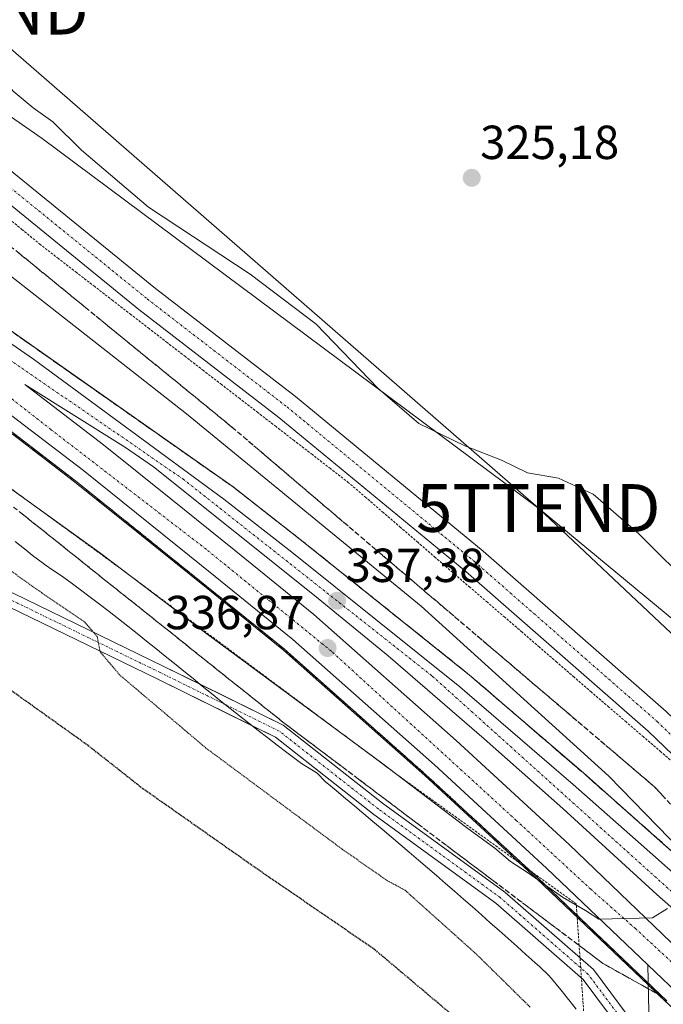
# Model space of a CAD drawing. Units: metres. Extents: x 605006 to 608485, y 4664445 to 4666810.
# Drawn here: x 608205 to 608340, y 4665085 to 4665291 of the extents above; entities that cross this region are included whole.
import ezdxf
from ezdxf.enums import TextEntityAlignment as Align

# ---------------------------------------------------------------- set-up
doc = ezdxf.new("R2010")
doc.units = ezdxf.units.M
doc.header["$MEASUREMENT"] = 0
for name, pattern in [('TRAZO_Y_PUNTO', [1, 0.5, -0.25, 0, -0.25]), ('TRAZOS', [0.75, 0.5, -0.25]), ('TRAZOS2', [0.375, 0.25, -0.125]), ('TRAZOSX2', [1.5, 1, -0.5])]:
    doc.linetypes.add(name, pattern=pattern)
doc.layers.get('0').update_dxf_attribs({"lineweight": 5})
for name, color, linetype, lineweight in [('Alambrada', 19, 'TRAZOS', 0), ('Arcén (en calzada doble)', 9, 'Continuous', 13), ('Camino', 19, 'Continuous', 0), ('Camino Cxs', 19, 'Continuous', 0), ('Camino eje', 39, 'TRAZO_Y_PUNTO', 13), ('Carretera de calzada doble', 1, 'Continuous', 13), ('Carretera de calzada doble Cxs', 1, 'Continuous', 13), ('Carretera de calzada doble eje', 1, 'TRAZO_Y_PUNTO', 0), ('Carátula', 7, 'Continuous', 5), ('Cultivos herbáceos CxS', 92, 'Continuous', 0), ('Curva de nivel maestra depresión', 36, 'TRAZOS2', 30), ('Curva de nivel normal', 36, 'Continuous', 0), ('Curva de nivel normal depresión', 36, 'TRAZOS2', 0), ('Escarpado lineal', 39, 'TRAZOS', 0), ('Explotación a cielo abierto', 254, 'Continuous', 0), ('Explotación a cielo abierto Cxs', 254, 'Continuous', 0), ('Núcleo urbano', 19, 'Continuous', 0), ('Núcleo urbano CxS', 19, 'Continuous', 0), ('Pista pavimentada', 135, 'Continuous', 13), ('Pista pavimentada Cxs', 135, 'Continuous', 0), ('Pista pavimentada eje', 135, 'TRAZO_Y_PUNTO', 0), ('Punto de cota en terreno', 7, 'Continuous', 0), ('Rótulo de punto de cota en terreno', 19, 'Continuous', 0), ('Suelo desnudo', 252, 'Continuous', 0), ('Suelo desnudo CxS', 43, 'Continuous', 0), ('Talud superficial', 39, 'TRAZOSX2', 0), ('Tendido', 6, 'Continuous', 0), ('Torre de tendido puntual', 7, 'Continuous', 0)]:
    doc.layers.add(name, color=color, linetype=linetype, lineweight=lineweight)
doc.styles.add('Arial', font='txt', dxfattribs={"height": 0.2})

# ---------------------------------------------------------------- blocks, each defined once
blk = doc.blocks.new('*U154')
at = {"layer": 'Suelo desnudo CxS', "color": 43, "linetype": 'Continuous', "lineweight": 0}
blk.add_polyline3d([(608119.57, 4665241.9, 333.45), (608122, 4665241.9, 333.51), (608122.52, 4665241.73, 333.49), (608135.82, 4665257.36, 339.01), (608138.9, 4665255.44, 339.49), (608149.32, 4665247.06, 339.51), (608149.42, 4665246.99, 339.51), (608149.42, 4665246.99, 339.51), (608158.63, 4665240.19, 339.41), (608176.19, 4665226.28, 338.94), (608199.62, 4665207.23, 338.24), (608199.68, 4665207.18, 338.23), (608216.09, 4665194.58, 337.85), (608230.1, 4665183.37, 337.49), (608243.68, 4665172.41, 337.06), (608259.9, 4665159.27, 336.6), (608289.51, 4665133.04, 335.59), (608313.01, 4665111.38, 334.83), (608343.3, 4665082.48, 334.26)], dxfattribs=at)
blk = doc.blocks.new('*U160')
at = {"layer": 'Núcleo urbano CxS', "color": 19, "linetype": 'Continuous', "lineweight": 0}
for points in [[(608176.45, 4665307.65, 332.26), (608179.75, 4665289.79, 332.65), (608192.98, 4665277.88, 332.19), (608209.33, 4665266.56, 330.64), (608313.39, 4665189.01, 332.45), (608368.87, 4665136.7, 331.98), (608418.06, 4665090.5, 332.02), (608412.1, 4665085.41, 332.26), (608406.52, 4665080.65, 332.53), (608404.94, 4665078.98, 332.57), (608400.89, 4665074.7, 332.78), (608396.01, 4665070.35, 333.18), (608414.54, 4665053.14, 332.57), (608414.55, 4665053.13, 332.57), (608414.56, 4665053.12, 332.57), (608447.62, 4665022.23, 331.62), (608477.24, 4664994.65, 330.89), (608478.16, 4664934.46, 330.75)], [(608343.3, 4665082.48, 334.26), (608313.01, 4665111.38, 334.83), (608289.51, 4665133.04, 335.59), (608259.9, 4665159.27, 336.6), (608243.68, 4665172.41, 337.06), (608230.1, 4665183.37, 337.49), (608216.09, 4665194.58, 337.85), (608199.68, 4665207.18, 338.23), (608199.62, 4665207.23, 338.24), (608176.19, 4665226.28, 338.94), (608158.63, 4665240.19, 339.41), (608149.42, 4665246.99, 339.51), (608149.32, 4665247.06, 339.51), (608138.9, 4665255.44, 339.49), (608135.82, 4665257.36, 339.01), (608122.52, 4665241.73, 333.49), (608122, 4665241.9, 333.51), (608119.57, 4665241.9, 333.45)]]:
    blk.add_polyline3d(points, dxfattribs=at)
blk = doc.blocks.new('*U163')
at = {"layer": 'Curva de nivel normal', "color": 36, "linetype": 'Continuous', "lineweight": 0}
blk.add_polyline3d([(608346.32, 4665171.83, 330), (608334.37, 4665183.72, 330), (608324.84, 4665191.97, 330), (608317.57, 4665195.36, 330), (608311.06, 4665196.46, 330), (608305.6, 4665199.15, 330), (608297.88, 4665202.1, 330), (608288.29, 4665206.84, 330), (608279.7, 4665214.25, 330), (608266.76, 4665227.64, 330), (608252.88, 4665238.1, 330), (608231.6, 4665252.15, 330), (608217.54, 4665264.1, 330), (608211.53, 4665270.08, 330), (608207.44, 4665272.99, 330), (608203.23, 4665276.45, 330), (608199.83, 4665280.69, 330), (608197.93, 4665285.78, 330), (608196.7, 4665293.95, 330)], dxfattribs=at)
blk = doc.blocks.new('5PATER')
at = {"layer": 'Carátula', "linetype": 'Continuous', "lineweight": 5}
h = blk.add_hatch(color=250, dxfattribs=at)
edge = h.paths.add_edge_path()
edge.add_ellipse((0, 0.01), major_axis=(-1.33, -1.34), ratio=0.999422, start_angle=0, end_angle=360)
blk = doc.blocks.new('5TTEND')
blk.add_text('5TTEND', height=10).set_placement((0, 0), align=Align.MIDDLE_CENTER)

msp = doc.modelspace()

# ---------------------------------------------------------------- linework, layer by layer
at = {"layer": 'Alambrada', "color": 19, "linetype": 'TRAZOS', "lineweight": 0}
msp.add_polyline3d([(608342.64, 4665134.84, 332.71), (608339, 4665137.98, 332.71), (608335.36, 4665141.11, 332.74), (608331.73, 4665144.25, 332.7), (608328.09, 4665147.38, 332.75), (608324.45, 4665150.52, 332.76), (608320.82, 4665153.65, 332.78), (608317.18, 4665156.79, 332.79), (608313.54, 4665159.93, 332.79), (608309.91, 4665163.06, 332.81), (608306.27, 4665166.2, 332.81), (608302.63, 4665169.33, 332.82), (608299, 4665172.47, 332.83), (608295.36, 4665175.6, 332.84), (608291.72, 4665178.74, 332.84), (608288.09, 4665181.87, 332.86), (608284.45, 4665185.01, 332.89), (608280.81, 4665188.14, 332.91), (608277.18, 4665191.28, 332.92), (608273.54, 4665194.41, 332.91), (608269.74, 4665197.35, 332.91), (608265.94, 4665200.29, 332.93), (608262.14, 4665203.22, 332.97), (608258.33, 4665206.16, 332.95), (608254.53, 4665209.09, 334.42), (608250.73, 4665212.03, 332.99), (608246.93, 4665214.97, 333.88), (608243.13, 4665217.9, 333.02), (608239.33, 4665220.84, 333), (608235.52, 4665223.77, 333.03), (608231.72, 4665226.71, 333.05), (608227.92, 4665229.65, 333.07), (608224.12, 4665232.58, 333.06), (608220.32, 4665235.52, 333.11), (608216.52, 4665238.45, 333.05), (608212.71, 4665241.39, 333.92), (608208.91, 4665244.33, 333.05), (608205.13, 4665247.44, 333.09), (608201.34, 4665250.56, 333.08)], dxfattribs=at)
at = {"layer": 'Arcén (en calzada doble)', "color": 9, "linetype": 'Continuous', "lineweight": 13}
for points in [[(608340.24, 4665085.78, 334.36), (608313.19, 4665111.58, 334.88), (608289.69, 4665133.24, 335.65), (608260.08, 4665159.48, 336.62), (608243.85, 4665172.62, 337.09), (608230.27, 4665183.58, 337.53), (608216.26, 4665194.79, 337.89), (608199.85, 4665207.4, 338.3), (608175.43, 4665227.52, 339.11), (608134.38, 4665259.92, 338.34), (608116.7, 4665272, 333.71), (608106.6, 4665278.91, 333.07), (608098.36, 4665284.69, 333.72), (608094.68, 4665287.26, 333.71), (608078.29, 4665298.76, 339.89), (608058.98, 4665310.74, 340.07), (608021.91, 4665334.78, 340.15), (607988.89, 4665355.67, 340.09), (607947.19, 4665381.46, 340.21), (607917.63, 4665400.24, 340.13)], [(608104.34, 4665293.52, 333.71), (608122.82, 4665280.81, 333.66), (608122.82, 4665280.81, 333.66), (608143.93, 4665266.33, 339.33), (608153.27, 4665260.43, 339.59), (608171.11, 4665248.38, 339.38), (608186.32, 4665237.76, 338.82), (608249.33, 4665193.51, 337.89), (608263.64, 4665182.32, 337.31), (608298.88, 4665154.09, 336.37), (608322.75, 4665133.55, 335.78), (608336.99, 4665120.97, 335.19), (608357.85, 4665102.45, 334.57), (608376.3, 4665085.66, 333.91), (608391.36, 4665072.64, 333.39), (608432.75, 4665034.2, 332.1), (608473.85, 4664995.97, 331.02), (608477.27, 4664992.75, 330.98)]]:
    msp.add_polyline3d(points, dxfattribs=at)
at = {"layer": 'Camino', "color": 19, "linetype": 'Continuous', "lineweight": 0}
for points in [[(608253.3, 4665143.47, 332.69), (608233.38, 4665153.26, 330.91), (608202.16, 4665168.45, 328.65), (608185.66, 4665173.4, 327.69), (608174.62, 4665171.79, 326.54), (608162.44, 4665165.18, 324.91), (608154, 4665159.22, 323.66), (608148.41, 4665152.39, 322.54), (608146.09, 4665154.29, 322.68), (608151.94, 4665161.43, 323.72), (608160.85, 4665167.74, 325.05), (608173.65, 4665174.68, 326.86), (608185.89, 4665176.46, 327.73), (608203.26, 4665171.25, 328.91), (608234.7, 4665155.96, 331.4), (608242.4, 4665152.17, 331.93)], [(608242.4, 4665152.17, 331.93), (608259.82, 4665143.61, 332.94), (608280.66, 4665127.23, 332.95), (608306.31, 4665108.58, 332.93), (608324.89, 4665092.34, 333.16), (608335.6, 4665077.99, 334.02), (608336.71, 4665076.25, 334.01)], [(608337.73, 4665069.08, 333.81), (608333.13, 4665076.28, 333.79), (608322.68, 4665090.29, 333.06), (608304.43, 4665106.23, 332.84), (608278.85, 4665124.84, 332.76), (608258.21, 4665141.05, 332.75), (608253.3, 4665143.47, 332.69)]]:
    msp.add_polyline3d(points, dxfattribs=at)
at = {"layer": 'Camino Cxs', "color": 19, "linetype": 'Continuous', "lineweight": 0}
msp.add_polyline3d([(608333.13, 4665076.28, 333.79), (608322.68, 4665090.29, 333.06), (608304.43, 4665106.23, 332.84), (608278.85, 4665124.84, 332.76), (608258.21, 4665141.05, 332.75), (608233.38, 4665153.26, 330.91), (608202.16, 4665168.45, 328.65), (608185.66, 4665173.4, 327.69), (608174.62, 4665171.79, 326.54), (608162.44, 4665165.18, 324.91), (608154, 4665159.22, 323.66), (608148.41, 4665152.39, 322.54), (608146.09, 4665154.29, 322.68), (608151.94, 4665161.43, 323.72), (608160.85, 4665167.74, 325.05), (608173.65, 4665174.68, 326.86), (608185.89, 4665176.46, 327.73), (608203.26, 4665171.25, 328.91), (608234.7, 4665155.96, 331.4), (608259.82, 4665143.61, 332.94), (608280.66, 4665127.23, 332.95), (608306.31, 4665108.58, 332.93), (608324.89, 4665092.34, 333.16), (608335.6, 4665077.99, 334.02)], dxfattribs=at)
at = {"layer": 'Camino eje', "color": 39, "linetype": 'TRAZO_Y_PUNTO', "lineweight": 13}
msp.add_polyline3d([(608341.25, 4665066.36, 333.78), (608334.37, 4665077.14, 333.9), (608323.78, 4665091.32, 333.11), (608305.37, 4665107.41, 332.88), (608279.76, 4665126.03, 332.87), (608259.01, 4665142.33, 332.85), (608234.04, 4665154.61, 331.14), (608202.71, 4665169.85, 328.77), (608185.78, 4665174.93, 327.72), (608174.14, 4665173.23, 326.75), (608161.65, 4665166.46, 324.99), (608152.97, 4665160.32, 323.7), (608147.25, 4665153.34, 322.57)], dxfattribs=at)
at = {"layer": 'Carretera de calzada doble', "color": 1, "linetype": 'Continuous', "lineweight": 13}
for points in [[(608143.05, 4665265.07, 339.58), (608180.06, 4665239.69, 339.32), (608196.31, 4665228.02, 339.25), (608207.5, 4665220.32, 338.88), (608247.4, 4665190.97, 338.13), (608261.66, 4665179.82, 337.69), (608296.84, 4665151.64, 336.7), (608320.65, 4665131.15, 335.95), (608334.88, 4665118.58, 335.47), (608355.72, 4665100.08, 334.77), (608374.19, 4665083.27, 334.15), (608389.27, 4665070.39, 333.54), (608430.66, 4665031.95, 332.22), (608471.76, 4664993.73, 331.25), (608477.33, 4664988.48, 331.14)], [(608336.26, 4665093.34, 334.6), (608315.06, 4665113.57, 335.23), (608291.52, 4665135.27, 335.95), (608261.84, 4665161.56, 336.83), (608245.57, 4665174.74, 337.28), (608231.98, 4665185.71, 337.71), (608217.94, 4665196.94, 338.11), (608201.51, 4665209.56, 338.66), (608178.07, 4665228.62, 339.37), (608160.45, 4665242.57, 339.71), (608151.2, 4665249.4, 339.87), (608139, 4665259.21, 339.67)], [(608356.94, 4665091.54, 334.49), (608338.18, 4665108.05, 335.04), (608318.45, 4665126.11, 335.73), (608301.93, 4665140.69, 336.27), (608281.81, 4665158.08, 336.91), (608266.42, 4665170.78, 337.37), (608232.67, 4665197.7, 338.36), (608226.81, 4665201.78, 338.5), (608205.68, 4665214.99, 338.95), (608222.17, 4665202.33, 338.46), (608236.27, 4665191.05, 338.05), (608249.88, 4665180.07, 337.62), (608266.27, 4665166.79, 337.15), (608296.11, 4665140.35, 336.25), (608319.75, 4665118.57, 335.49), (608350.02, 4665089.52, 334.52)], [(608343.85, 4665086.1, 334.4), (608336.26, 4665093.34, 334.6)]]:
    msp.add_polyline3d(points, dxfattribs=at)
at = {"layer": 'Carretera de calzada doble Cxs', "color": 1, "linetype": 'Continuous', "lineweight": 13}
for points in [[(608343.85, 4665086.1, 334.4), (608336.26, 4665093.34, 334.6), (608315.06, 4665113.57, 335.23), (608291.52, 4665135.27, 335.95), (608261.84, 4665161.56, 336.83), (608245.57, 4665174.74, 337.28), (608231.98, 4665185.71, 337.71), (608217.94, 4665196.94, 338.11), (608201.51, 4665209.56, 338.66), (608178.07, 4665228.62, 339.37), (608160.45, 4665242.57, 339.71), (608151.2, 4665249.4, 339.87), (608139, 4665259.21, 339.67), (608141.03, 4665262.14, 339.84), (608143.05, 4665265.07, 339.58), (608180.06, 4665239.69, 339.32), (608196.31, 4665228.02, 339.25), (608207.5, 4665220.32, 338.88), (608247.4, 4665190.97, 338.13), (608261.66, 4665179.82, 337.69), (608296.84, 4665151.64, 336.7), (608320.65, 4665131.15, 335.95), (608334.88, 4665118.58, 335.47), (608355.72, 4665100.08, 334.77)], [(608356.94, 4665091.54, 334.49), (608338.18, 4665108.05, 335.04), (608318.45, 4665126.11, 335.73), (608301.93, 4665140.69, 336.27), (608281.81, 4665158.08, 336.91), (608266.42, 4665170.78, 337.37), (608232.67, 4665197.7, 338.36), (608226.81, 4665201.78, 338.5), (608205.68, 4665214.99, 338.95), (608222.17, 4665202.33, 338.46), (608236.27, 4665191.05, 338.05), (608249.88, 4665180.07, 337.62), (608266.27, 4665166.79, 337.15), (608296.11, 4665140.35, 336.25), (608319.75, 4665118.57, 335.49), (608350.02, 4665089.52, 334.52)]]:
    msp.add_polyline3d(points, dxfattribs=at)
at = {"layer": 'Carretera de calzada doble eje', "color": 1, "linetype": 'TRAZO_Y_PUNTO', "lineweight": 0}
msp.add_polyline3d([(608341.26, 4665093.92, 334.69), (608333.72, 4665100.88, 334.88), (608324.37, 4665109.13, 335.16), (608308.69, 4665123.62, 335.65), (608269.96, 4665159.06, 336.82), (608243.7, 4665180.44, 337.56), (608211.14, 4665205.56, 338.54), (608166.04, 4665240.88, 339.69), (608141.03, 4665262.14, 339.84), (608170.77, 4665242.22, 339.66), (608205.07, 4665218.4, 339.07), (608238.81, 4665195.19, 338.28), (608291.08, 4665153.86, 336.8), (608417.18, 4665040.34, 332.6), (608477.4, 4664984.09, 331.19)], dxfattribs=at)
at = {"layer": 'Cultivos herbáceos CxS', "color": 92, "linetype": 'Continuous', "lineweight": 0}
for points in [[(608466.63, 4665685.52, 328.93), (608476.39, 4665050.06, 330.25), (608476.39, 4665050.06, 330.25), (608427.06, 4665099.71, 331.79), (608422.46, 4665095, 331.91), (608418.06, 4665090.5, 332.02), (608368.87, 4665136.7, 331.98), (608313.39, 4665189.01, 332.45), (608209.33, 4665266.56, 330.64), (608192.98, 4665277.88, 332.19), (608179.75, 4665289.79, 332.65), (608176.45, 4665307.65, 332.26)], [(608418.06, 4665090.5, 332.02), (608368.87, 4665136.7, 331.98), (608313.39, 4665189.01, 332.45), (608209.33, 4665266.57, 330.64), (608192.98, 4665277.88, 332.19), (608179.75, 4665289.79, 332.65), (608176.45, 4665307.65, 332.26)]]:
    msp.add_polyline3d(points, dxfattribs=at)
at = {"layer": 'Curva de nivel maestra depresión', "color": 36, "linetype": 'TRAZOS2', "lineweight": 30}
msp.add_polyline3d([(608297.68, 4665080.78, 325), (608278.99, 4665096.54, 325), (608254.56, 4665113.29, 325), (608230.37, 4665130.29, 325), (608218.92, 4665139.31, 325), (608203.08, 4665150.63, 325), (608184.99, 4665160.54, 325), (608174.43, 4665163.65, 325), (608165.38, 4665163.93, 325), (608161.5, 4665165.11, 325), (608160.16, 4665166.79, 325), (608157.47, 4665167.45, 325), (608152.38, 4665166.7, 325), (608147.37, 4665164.26, 325), (608140.94, 4665158.52, 325), (608132.41, 4665148.25, 325), (608124.7, 4665137.93, 325), (608112.62, 4665123.08, 325)], dxfattribs=at)
at = {"layer": 'Curva de nivel normal', "color": 36, "linetype": 'Continuous', "lineweight": 0}
for points in [[(608348.51, 4665111.94, 335), (608328.08, 4665132.86, 335), (608288.77, 4665168.55, 335), (608239.58, 4665208.86, 335), (608159.57, 4665271.52, 335), (608154.36, 4665275.04, 335), (608147.53, 4665277.4, 335), (608141.52, 4665277.14, 335), (608136.87, 4665274.07, 335)], [(608128.05, 4665262.94, 335), (608128.05, 4665262.93, 335), (608126.23, 4665259.4, 335), (608126.2, 4665256.52, 335), (608127.61, 4665252.62, 335), (608134.41, 4665245.02, 335), (608155.41, 4665227.96, 335), (608173.52, 4665214.65, 335), (608192.91, 4665200.15, 335), (608221.6, 4665179.55, 335), (608243.81, 4665162.73, 335), (608280.45, 4665135.67, 335), (608298.26, 4665122.14, 335), (608304.23, 4665117.78, 335), (608307.46, 4665115.02, 335), (608311.28, 4665112.58, 335), (608318.36, 4665107.53, 335), (608323.19, 4665104.76, 335), (608326.01, 4665102.93, 335), (608337.24, 4665103.18, 335), (608340.39, 4665105.13, 335)]]:
    msp.add_polyline3d(points, dxfattribs=at)
at = {"layer": 'Curva de nivel normal depresión', "color": 36, "linetype": 'TRAZOS2', "lineweight": 0}
msp.add_polyline3d([(608311.59, 4665084.48, 330), (608300.34, 4665095.56, 330), (608285.4, 4665108.96, 330), (608281.7, 4665110.96, 330), (608272.34, 4665117.47, 330), (608243.64, 4665138.78, 330), (608225.57, 4665154.09, 330), (608221.45, 4665158.96, 330), (608220.84, 4665162.13, 330), (608218.26, 4665165.15, 330), (608208.33, 4665171.93, 330), (608187.48, 4665186.86, 330), (608165.77, 4665201.53, 330), (608153.29, 4665208.82, 330), (608149.57, 4665210.5, 330), (608147.24, 4665210.36, 330), (608142.57, 4665209.67, 330), (608124.51, 4665212.19, 330), (608118.03, 4665214.79, 330)], dxfattribs=at)
at = {"layer": 'Escarpado lineal', "color": 39, "linetype": 'TRAZOS', "lineweight": 0}
msp.add_polyline3d([(608029.64, 4665113.34, 329.69), (608027.81, 4665084.12, 329.69), (608031.46, 4665076.79, 329.69), (608046.24, 4665082.11, 329.69), (608070, 4665101.68, 329.69), (608081.93, 4665112.75, 329.69), (608115.3, 4665094.65, 329.69), (608164.29, 4665059.58, 329.69), (608213.22, 4665008.42, 329.69), (608245.04, 4664985.93, 329.69), (608264.04, 4664984.88, 329.69), (608283.57, 4664998.59, 329.69), (608318.3, 4665036.93, 329.69), (608324.12, 4665064.99, 329.69), (608321.86, 4665097.4, 329.69), (608321.42, 4665103.73, 329.69), (608321.26, 4665106.11, 329.69), (608311.42, 4665113.2, 329.69), (608283.36, 4665133.46, 329.69), (608225.98, 4665176.23, 329.69), (608181.41, 4665208.75, 329.69), (608130.36, 4665249.55, 329.69)], dxfattribs=at)
at = {"layer": 'Explotación a cielo abierto', "color": 254, "linetype": 'Continuous', "lineweight": 0}
for points in [[(608203.65, 4665182.06, 333.19), (608205.62, 4665180.51, 332.95), (608207.59, 4665178.96, 332.65), (608209.57, 4665177.44, 332.5), (608209.7, 4665177.34, 332.5), (608211.77, 4665175.95, 332.46), (608213.35, 4665174.91, 332.43), (608215.36, 4665173.43, 332.4), (608217.37, 4665171.94, 332.43), (608219.36, 4665170.43, 332.77), (608221.35, 4665168.92, 332.19), (608223.33, 4665167.39, 332.39), (608225.3, 4665165.85, 332.49), (608227.26, 4665164.31, 332.58), (608229.23, 4665162.76, 332.58), (608231.18, 4665161.2, 332.48), (608233.14, 4665159.63, 332.4), (608235.09, 4665158.07, 332.59), (608237.04, 4665156.5, 332.35), (608238.98, 4665154.92, 332.47), (608240.93, 4665153.35, 332.44), (608242.88, 4665151.78, 332.28), (608244.83, 4665150.21, 332.39), (608246.78, 4665148.64, 332.53), (608248.73, 4665147.08, 332.62), (608250.69, 4665145.53, 332.73), (608252.65, 4665143.98, 332.87), (608254.62, 4665142.43, 332.89), (608256.59, 4665140.9, 332.9), (608258.57, 4665139.38, 332.9), (608260.56, 4665137.87, 332.91), (608262.56, 4665136.37, 332.9), (608263.69, 4665135.52, 332.87), (608265.83, 4665134.23, 332.87), (608266.94, 4665133.49, 332.9), (608268.69, 4665131.71, 332.95), (608268.97, 4665131.46, 332.95), (608270.92, 4665129.9, 332.98), (608271, 4665129.84, 332.98), (608272.91, 4665128.23, 332.98), (608274.83, 4665126.62, 332.95), (608276.74, 4665125.01, 332.95), (608278.64, 4665123.39, 332.87), (608280.55, 4665121.78, 332.84), (608282.46, 4665120.16, 332.83), (608284.36, 4665118.54, 332.76), (608286.26, 4665116.92, 332.66), (608288.16, 4665115.29, 332.73), (608290.05, 4665113.66, 332.68), (608291.94, 4665112.03, 332.86), (608293.84, 4665110.4, 333.25)], [(608293.84, 4665110.4, 333.25), (608295.72, 4665108.76, 333.43), (608297.61, 4665107.12, 333.58), (608299.49, 4665105.47, 333.68), (608301.37, 4665103.82, 333.73), (608303.25, 4665102.17, 333.67), (608305.12, 4665100.51, 333.75), (608306.99, 4665098.85, 333.72), (608308.86, 4665097.18, 333.72), (608310.72, 4665095.51, 333.86), (608312.58, 4665093.84, 333.92), (608313.63, 4665092.89, 333.88), (608315.43, 4665091.15, 333.78), (608316.07, 4665090.45, 333.86), (608317.67, 4665088.54, 333.76), (608318.1, 4665088.02, 333.79), (608319.66, 4665086.07, 333.84), (608319.72, 4665085.99, 333.86), (608321.25, 4665084.01, 333.79)]]:
    msp.add_polyline3d(points, dxfattribs=at)
at = {"layer": 'Explotación a cielo abierto Cxs', "color": 254, "linetype": 'Continuous', "lineweight": 0}
msp.add_polyline3d([(608203.65, 4665182.06, 333.19), (608205.62, 4665180.51, 332.95), (608207.59, 4665178.96, 332.65), (608209.57, 4665177.44, 332.5), (608209.7, 4665177.34, 332.5), (608211.77, 4665175.95, 332.46), (608213.35, 4665174.91, 332.43), (608215.36, 4665173.43, 332.4), (608217.37, 4665171.94, 332.43), (608219.36, 4665170.43, 332.77), (608221.35, 4665168.92, 332.19), (608223.33, 4665167.39, 332.4), (608225.3, 4665165.85, 332.49), (608227.26, 4665164.31, 332.58), (608229.23, 4665162.76, 332.58), (608231.18, 4665161.2, 332.48), (608233.14, 4665159.63, 332.4), (608235.09, 4665158.07, 332.59), (608237.04, 4665156.5, 332.35), (608238.98, 4665154.92, 332.47), (608240.93, 4665153.35, 332.44), (608242.88, 4665151.78, 332.28), (608244.83, 4665150.21, 332.39), (608246.78, 4665148.64, 332.53), (608248.73, 4665147.08, 332.62), (608250.69, 4665145.53, 332.73), (608252.65, 4665143.98, 332.87), (608254.62, 4665142.43, 332.89), (608256.59, 4665140.9, 332.9), (608258.57, 4665139.38, 332.9), (608260.56, 4665137.87, 332.91), (608262.56, 4665136.37, 332.9), (608263.69, 4665135.52, 332.87), (608265.83, 4665134.23, 332.87), (608266.94, 4665133.49, 332.9), (608268.69, 4665131.71, 332.95), (608268.97, 4665131.46, 332.95), (608270.92, 4665129.9, 332.98), (608271, 4665129.84, 332.98), (608272.91, 4665128.23, 332.98), (608274.83, 4665126.62, 332.95), (608276.74, 4665125.01, 332.95), (608278.64, 4665123.39, 332.87), (608280.55, 4665121.78, 332.84), (608282.46, 4665120.16, 332.83), (608284.36, 4665118.54, 332.76), (608286.26, 4665116.92, 332.66), (608288.16, 4665115.29, 332.73), (608290.05, 4665113.66, 332.68), (608291.94, 4665112.03, 332.86), (608293.84, 4665110.4, 333.25), (608293.84, 4665110.4, 333.25), (608295.72, 4665108.76, 333.43), (608297.61, 4665107.12, 333.58), (608299.49, 4665105.47, 333.68), (608301.37, 4665103.82, 333.73), (608303.25, 4665102.17, 333.67), (608305.12, 4665100.51, 333.75), (608306.99, 4665098.85, 333.72), (608308.86, 4665097.18, 333.72), (608310.72, 4665095.51, 333.86), (608312.58, 4665093.84, 333.92), (608313.63, 4665092.89, 333.88), (608315.43, 4665091.15, 333.78), (608316.07, 4665090.45, 333.86), (608317.67, 4665088.54, 333.76), (608318.1, 4665088.02, 333.79), (608319.66, 4665086.07, 333.84), (608319.72, 4665085.99, 333.86), (608321.25, 4665084.01, 333.79)], dxfattribs=at)
at = {"layer": 'Núcleo urbano', "color": 19, "linetype": 'Continuous', "lineweight": 0}
for points in [[(608418.06, 4665090.5, 332.02), (608368.87, 4665136.7, 331.98), (608313.39, 4665189.01, 332.45), (608209.33, 4665266.57, 330.64), (608192.98, 4665277.88, 332.19), (608179.75, 4665289.79, 332.65), (608176.45, 4665307.65, 332.26)], [(608119.57, 4665241.9, 333.45), (608122, 4665241.9, 333.51), (608122.52, 4665241.73, 333.49), (608135.08, 4665256.49, 338.56), (608135.82, 4665257.36, 339.01), (608137.03, 4665256.6, 339.29), (608138.9, 4665255.44, 339.49), (608149.32, 4665247.06, 339.51), (608149.42, 4665246.99, 339.51), (608158.63, 4665240.19, 339.41), (608176.19, 4665226.28, 338.94), (608199.62, 4665207.23, 338.24), (608199.68, 4665207.18, 338.23), (608216.09, 4665194.58, 337.85), (608230.1, 4665183.37, 337.49), (608243.68, 4665172.41, 337.06), (608259.9, 4665159.27, 336.6), (608289.51, 4665133.04, 335.59), (608313.01, 4665111.38, 334.83), (608336.35, 4665089.11, 334.41), (608340.2, 4665085.44, 334.35)]]:
    msp.add_polyline3d(points, dxfattribs=at)
at = {"layer": 'Pista pavimentada', "color": 135, "linetype": 'Continuous', "lineweight": 13}
for points in [[(608181.52, 4665275.32, 332.88), (608199.16, 4665262.68, 332.65), (608233.06, 4665235.13, 332.83), (608262.39, 4665212.47, 332.89), (608301.72, 4665180.03, 332.77), (608340.11, 4665146.42, 332.66), (608371.18, 4665116.62, 332.62), (608399.24, 4665088.87, 332.56), (608400.82, 4665087.3, 332.56), (608401.93, 4665086.88, 332.55), (608406.44, 4665086.35, 332.46), (608412.65, 4665086.43, 332.22), (608416.01, 4665086.67, 332.14), (608419.84, 4665088.11, 332.07), (608426.04, 4665092.2, 331.92), (608431.56, 4665097.89, 331.82)], [(608433.46, 4665084, 331.58), (608429.68, 4665084.92, 331.76), (608426.41, 4665084.6, 331.91), (608421.81, 4665082.87, 332.1), (608417.22, 4665081.14, 332.24), (608412.88, 4665080.83, 332.41), (608406.15, 4665080.75, 332.53), (608400.58, 4665081.4, 332.61), (608397.72, 4665082.49, 332.62), (608395.3, 4665084.89, 332.62), (608367.27, 4665112.61, 332.6), (608336.33, 4665142.29, 332.67), (608298.09, 4665175.77, 332.8), (608258.89, 4665208.1, 332.93), (608229.59, 4665230.74, 332.95), (608195.76, 4665258.22, 332.95), (608178.26, 4665270.77, 333.01)], [(608336.71, 4665076.25, 334.01), (608336.46, 4665083.54, 334.27), (608336.26, 4665093.34, 334.6)], [(608343.85, 4665086.1, 334.4), (608336.26, 4665093.34, 334.6)]]:
    msp.add_polyline3d(points, dxfattribs=at)
at = {"layer": 'Pista pavimentada Cxs', "color": 135, "linetype": 'Continuous', "lineweight": 0}
msp.add_polyline3d([(608367.27, 4665112.61, 332.6), (608336.33, 4665142.29, 332.67), (608298.09, 4665175.77, 332.8), (608258.89, 4665208.1, 332.93), (608229.59, 4665230.74, 332.95), (608195.76, 4665258.22, 332.95), (608178.26, 4665270.77, 333.01), (608181.52, 4665275.32, 332.88), (608199.16, 4665262.68, 332.65), (608233.06, 4665235.13, 332.83), (608262.39, 4665212.47, 332.89), (608301.72, 4665180.03, 332.77), (608340.11, 4665146.42, 332.66)], dxfattribs=at)
msp.add_polyline3d([(608343.85, 4665086.1, 334.4), (608342.98, 4665083.53, 334.31), (608342.78, 4665075.09, 333.97), (608344.62, 4665064.43, 333.7), (608347.28, 4665051.97, 333.51), (608354.78, 4665037.57, 333.22), (608361.94, 4665030.41, 333.3), (608368.34, 4665025.54, 333.29), (608363.56, 4665026, 333.25), (608359.41, 4665024.87, 333.22), (608355.57, 4665022.56, 333.21), (608354, 4665026.6, 333.15), (608349.74, 4665034.26, 333.17), (608341.58, 4665049.92, 333.52), (608338.73, 4665063.29, 333.58), (608337.73, 4665069.08, 333.81), (608336.77, 4665074.64, 333.95), (608336.71, 4665076.25, 334.01), (608336.46, 4665083.54, 334.27), (608336.26, 4665093.34, 334.6), (608343.85, 4665086.1, 334.4)], close=True, dxfattribs=at)
at = {"layer": 'Pista pavimentada eje', "color": 135, "linetype": 'TRAZO_Y_PUNTO', "lineweight": 0}
msp.add_polyline3d([(608179.89, 4665273.04, 332.92), (608197.46, 4665260.45, 332.84), (608231.33, 4665232.93, 332.96), (608260.64, 4665210.28, 332.94), (608299.91, 4665177.9, 332.83), (608338.22, 4665144.35, 332.69), (608369.23, 4665114.61, 332.62), (608399.27, 4665084.9, 332.57), (608401.25, 4665084.14, 332.56), (608406.3, 4665083.55, 332.51), (608412.76, 4665083.63, 332.29), (608416.61, 4665083.91, 332.23), (608428.24, 4665088.27, 331.85), (608434.08, 4665091.41, 331.65)], dxfattribs=at)
at = {"layer": 'Suelo desnudo', "color": 252, "linetype": 'Continuous', "lineweight": 0}
msp.add_polyline3d([(608119.57, 4665241.9, 333.45), (608122, 4665241.9, 333.51), (608122.52, 4665241.73, 333.49), (608135.08, 4665256.49, 338.56), (608135.82, 4665257.36, 339.01), (608137.03, 4665256.6, 339.29), (608138.9, 4665255.44, 339.49), (608149.32, 4665247.06, 339.51), (608149.42, 4665246.99, 339.51), (608158.63, 4665240.19, 339.41), (608176.19, 4665226.28, 338.94), (608199.62, 4665207.23, 338.24), (608199.68, 4665207.18, 338.23), (608216.09, 4665194.58, 337.85), (608230.1, 4665183.37, 337.49), (608243.68, 4665172.41, 337.06), (608259.9, 4665159.27, 336.6), (608289.51, 4665133.04, 335.59), (608313.01, 4665111.38, 334.83), (608336.35, 4665089.11, 334.41), (608340.2, 4665085.44, 334.35)], dxfattribs=at)
at = {"layer": 'Talud superficial', "color": 39, "linetype": 'TRAZOSX2', "lineweight": 0}
for points in [[(608341.02, 4665127.03, 333.43), (608337.66, 4665130.65, 333.43), (608333.97, 4665133.8, 333.43), (608311.83, 4665152.64, 333.43), (608308.14, 4665155.79, 333.43), (608289.69, 4665171.49, 333.43), (608286, 4665174.64, 333.43), (608263.86, 4665193.48, 333.43), (608260.17, 4665196.63, 333.43), (608249.1, 4665206.05, 333.43), (608245.26, 4665209.19, 333.43), (608241.42, 4665212.32, 333.43), (608237.58, 4665215.46, 333.43), (608233.74, 4665218.59, 333.43), (608229.9, 4665221.73, 333.43), (608226.06, 4665224.86, 333.43), (608218.38, 4665231.14, 333.43), (608214.54, 4665234.27, 333.43), (608210.7, 4665237.41, 333.43), (608206.86, 4665240.54, 333.43), (608199.18, 4665246.82, 333.43)], [(608204.3, 4665242.63, 333.23), (608205.58, 4665241.59, 333.24), (608206.86, 4665240.54, 333.19), (608208.14, 4665239.5, 333.17), (608209.42, 4665238.45, 333.1), (608210.7, 4665237.41, 333.16), (608211.98, 4665236.36, 333.19), (608213.26, 4665235.32, 333.23), (608214.54, 4665234.27, 333.18), (608215.82, 4665233.23, 333.09), (608217.1, 4665232.18, 333.15), (608218.38, 4665231.14, 333.21), (608219.66, 4665230.09, 333.18), (608220.94, 4665229.05, 333.05), (608222.22, 4665228, 333.09), (608223.5, 4665226.95, 333.26), (608224.78, 4665225.91, 333.3), (608226.06, 4665224.86, 333.21), (608227.34, 4665223.82, 333.14), (608228.62, 4665222.77, 333.26), (608229.9, 4665221.73, 333.35), (608231.18, 4665220.68, 333.32), (608232.46, 4665219.64, 333.31), (608233.74, 4665218.59, 333.24), (608235.02, 4665217.55, 333.3), (608236.3, 4665216.5, 333.27), (608237.58, 4665215.46, 333.31), (608238.86, 4665214.41, 333.29), (608240.14, 4665213.37, 333.2), (608241.42, 4665212.32, 333.23), (608242.7, 4665211.28, 333.36), (608243.98, 4665210.23, 333.39), (608245.26, 4665209.19, 333.31), (608246.54, 4665208.14, 333.22), (608247.82, 4665207.1, 333.45), (608249.1, 4665206.05, 333.57), (608250.33, 4665205, 333.61), (608251.56, 4665203.96, 333.55), (608252.79, 4665202.91, 333.6), (608254.02, 4665201.86, 333.66), (608255.25, 4665200.82, 333.63), (608256.48, 4665199.77, 333.51), (608257.71, 4665198.72, 333.5), (608258.94, 4665197.68, 333.56), (608260.17, 4665196.63, 333.58), (608261.4, 4665195.58, 333.53), (608262.63, 4665194.53, 333.56), (608263.86, 4665193.48, 333.53), (608265.09, 4665192.43, 333.66), (608266.32, 4665191.39, 333.76), (608267.55, 4665190.34, 333.85), (608268.78, 4665189.29, 333.83), (608270.01, 4665188.25, 333.75), (608271.24, 4665187.2, 333.76), (608272.47, 4665186.15, 333.85), (608273.7, 4665185.11, 333.86), (608274.93, 4665184.06, 333.75), (608276.16, 4665183.01, 333.67), (608277.39, 4665181.97, 333.85), (608278.62, 4665180.92, 333.94), (608279.85, 4665179.87, 333.9), (608281.08, 4665178.83, 333.71), (608282.31, 4665177.78, 333.69), (608283.54, 4665176.73, 333.76), (608284.77, 4665175.69, 333.76), (608286, 4665174.64, 333.69), (608287.23, 4665173.59, 333.63), (608288.46, 4665172.54, 333.73), (608289.69, 4665171.49, 333.78), (608290.92, 4665170.44, 333.76), (608292.15, 4665169.4, 333.73), (608293.38, 4665168.35, 333.68), (608294.61, 4665167.3, 333.69), (608295.84, 4665166.26, 333.68), (608297.07, 4665165.21, 333.69), (608298.3, 4665164.16, 333.66), (608299.53, 4665163.12, 333.59), (608300.76, 4665162.07, 333.6), (608301.99, 4665161.02, 333.65), (608303.22, 4665159.98, 333.68), (608304.45, 4665158.93, 333.61), (608305.68, 4665157.88, 333.52), (608306.91, 4665156.84, 333.53), (608308.14, 4665155.79, 333.57), (608309.37, 4665154.74, 333.51), (608310.6, 4665153.69, 333.34), (608311.83, 4665152.64, 333.33), (608313.06, 4665151.59, 333.43), (608314.29, 4665150.55, 333.43), (608315.52, 4665149.5, 333.31), (608316.75, 4665148.45, 333.15), (608317.98, 4665147.41, 333.33), (608319.21, 4665146.36, 333.41), (608320.44, 4665145.31, 333.37), (608321.67, 4665144.27, 333.26), (608322.9, 4665143.22, 333.28), (608324.13, 4665142.17, 333.38), (608325.36, 4665141.13, 333.41), (608326.59, 4665140.08, 333.39), (608327.82, 4665139.03, 333.36), (608329.05, 4665137.99, 333.28), (608330.28, 4665136.94, 333.22), (608331.51, 4665135.89, 333.12), (608332.74, 4665134.85, 333.14), (608333.97, 4665133.8, 333.04), (608335.2, 4665132.75, 332.98), (608336.43, 4665131.7, 332.89), (608337.66, 4665130.65, 332.97), (608338.78, 4665129.44, 332.99), (608339.9, 4665128.24, 332.95)], [(608202.23, 4665226.59, 333.43), (608205.58, 4665224.23, 333.43), (608212.96, 4665219.04, 333.43), (608217, 4665216.21, 333.43), (608229.12, 4665207.69, 333.43), (608233.17, 4665204.86, 333.43), (608241.25, 4665199.18, 333.43), (608245.29, 4665196.35, 333.43), (608249.33, 4665193.51, 333.43), (608263.64, 4665182.32, 333.43), (608274.21, 4665173.85, 333.43), (608277.74, 4665171.03, 333.43), (608281.26, 4665168.21, 333.43), (608284.78, 4665165.38, 333.43), (608288.31, 4665162.56, 333.43), (608298.88, 4665154.09, 333.43), (608302.29, 4665151.16, 333.43), (608305.7, 4665148.22, 333.43), (608309.11, 4665145.29, 333.43), (608312.52, 4665142.35, 333.43), (608315.93, 4665139.42, 333.43), (608319.34, 4665136.48, 333.43), (608322.75, 4665133.55, 333.43), (608326.31, 4665130.4, 333.43), (608329.87, 4665127.26, 333.43), (608333.43, 4665124.11, 333.43), (608336.99, 4665120.97, 333.43), (608357.85, 4665102.45, 333.43)], [(608340.47, 4665117.88, 335.23), (608339.31, 4665118.91, 335.21), (608338.15, 4665119.94, 335.14), (608336.99, 4665120.97, 335.19), (608335.8, 4665122.02, 335.26), (608334.62, 4665123.06, 335.32), (608333.43, 4665124.11, 335.35), (608332.24, 4665125.16, 335.42), (608331.06, 4665126.21, 335.53), (608329.87, 4665127.26, 335.55), (608328.68, 4665128.31, 335.61), (608327.5, 4665129.35, 335.56), (608326.31, 4665130.4, 335.55), (608325.12, 4665131.45, 335.55), (608323.94, 4665132.5, 335.62), (608322.75, 4665133.55, 335.78), (608321.61, 4665134.53, 335.81), (608320.48, 4665135.5, 335.73), (608319.34, 4665136.48, 335.73), (608318.2, 4665137.46, 335.81), (608317.07, 4665138.44, 335.97), (608315.93, 4665139.42, 335.91), (608314.79, 4665140.4, 335.85), (608313.66, 4665141.37, 335.89), (608312.52, 4665142.35, 336.02), (608311.38, 4665143.33, 336.24), (608310.25, 4665144.31, 336.09), (608309.11, 4665145.29, 336), (608307.97, 4665146.27, 336.03), (608306.84, 4665147.24, 336.18), (608305.7, 4665148.22, 336.28), (608304.56, 4665149.2, 336.2), (608303.43, 4665150.18, 336.16), (608302.29, 4665151.16, 336.22), (608301.15, 4665152.14, 336.33), (608300.02, 4665153.11, 336.38), (608298.88, 4665154.09, 336.37), (608297.71, 4665155.03, 336.36), (608296.53, 4665155.97, 336.43), (608295.36, 4665156.91, 336.44), (608294.18, 4665157.85, 336.53), (608293.01, 4665158.8, 336.63), (608291.83, 4665159.74, 336.62), (608290.66, 4665160.68, 336.57), (608289.48, 4665161.62, 336.58), (608288.31, 4665162.56, 336.71), (608287.13, 4665163.5, 336.96), (608285.96, 4665164.44, 336.9), (608284.78, 4665165.38, 336.77), (608283.61, 4665166.32, 336.76), (608282.43, 4665167.27, 336.85), (608281.26, 4665168.21, 337.01), (608280.09, 4665169.15, 336.91), (608278.91, 4665170.09, 336.83), (608277.74, 4665171.03, 336.85), (608276.56, 4665171.97, 336.97), (608275.39, 4665172.91, 337.02), (608274.21, 4665173.85, 337.08), (608273.04, 4665174.79, 337.08), (608271.86, 4665175.73, 337.12), (608270.69, 4665176.67, 337.13), (608269.51, 4665177.61, 337.19), (608268.34, 4665178.56, 337.34), (608267.16, 4665179.5, 337.34), (608265.99, 4665180.44, 337.31), (608264.81, 4665181.38, 337.26), (608263.64, 4665182.32, 337.31), (608262.45, 4665183.25, 337.46), (608261.25, 4665184.19, 337.43), (608260.06, 4665185.12, 337.29), (608258.87, 4665186.05, 337.29), (608257.67, 4665186.99, 337.43), (608256.48, 4665187.92, 337.72), (608255.29, 4665188.85, 337.67), (608254.1, 4665189.78, 337.54), (608252.91, 4665190.71, 337.55), (608251.72, 4665191.64, 337.7), (608250.52, 4665192.58, 337.78), (608249.33, 4665193.51, 337.89), (608247.98, 4665194.46, 337.74), (608246.64, 4665195.4, 337.66), (608245.29, 4665196.35, 337.59), (608243.94, 4665197.29, 337.7), (608242.6, 4665198.24, 337.99), (608241.25, 4665199.18, 338.09), (608239.9, 4665200.13, 337.89), (608238.56, 4665201.07, 337.85), (608237.21, 4665202.02, 337.96), (608235.86, 4665202.97, 338.12), (608234.52, 4665203.91, 338.12), (608233.17, 4665204.86, 338.07), (608231.82, 4665205.8, 338.13), (608230.47, 4665206.75, 338.15), (608229.12, 4665207.69, 338.26), (608227.77, 4665208.64, 338.44), (608226.43, 4665209.58, 338.41), (608225.08, 4665210.53, 338.27), (608223.73, 4665211.48, 338.31), (608222.39, 4665212.42, 338.52), (608221.04, 4665213.37, 338.76), (608219.69, 4665214.32, 338.55), (608218.35, 4665215.26, 338.41), (608217, 4665216.21, 338.38), (608215.65, 4665217.15, 338.41), (608214.31, 4665218.1, 338.52), (608212.96, 4665219.04, 338.56), (608211.61, 4665219.99, 338.52), (608210.27, 4665220.93, 338.41), (608208.92, 4665221.88, 338.43), (608207.81, 4665222.66, 338.55), (608206.69, 4665223.45, 338.78), (608205.58, 4665224.23, 338.67), (608204.46, 4665225.02, 338.57)], [(608199.85, 4665207.4, 338.36), (608216.26, 4665194.79, 338.36), (608219.76, 4665191.99, 338.36), (608223.26, 4665189.18, 338.36), (608226.77, 4665186.38, 338.36), (608230.27, 4665183.58, 338.36), (608233.66, 4665180.84, 338.36), (608240.46, 4665175.36, 338.36), (608243.85, 4665172.62, 338.36), (608247.1, 4665169.99, 338.36), (608250.34, 4665167.36, 338.36), (608253.59, 4665164.74, 338.36), (608256.83, 4665162.11, 338.36), (608260.08, 4665159.48, 338.36), (608271.18, 4665149.64, 338.36), (608274.89, 4665146.36, 338.36), (608289.69, 4665133.24, 338.36), (608293.05, 4665130.15, 338.36), (608296.4, 4665127.05, 338.36), (608299.76, 4665123.96, 338.36), (608303.12, 4665120.86, 338.36), (608306.48, 4665117.77, 338.36), (608309.83, 4665114.67, 338.36), (608311.42, 4665113.2, 338.36), (608313.19, 4665111.58, 338.36), (608321.42, 4665103.73, 338.36), (608332.74, 4665092.93, 338.36), (608336, 4665089.83, 338.36), (608339.25, 4665086.72, 338.36)], [(608204.22, 4665204.04, 338.13), (608205.32, 4665203.2, 338.14), (608206.41, 4665202.36, 338.12), (608207.51, 4665201.52, 338.03), (608208.6, 4665200.67, 337.99), (608209.7, 4665199.83, 338), (608210.79, 4665198.99, 338.07), (608211.89, 4665198.15, 338.08), (608212.98, 4665197.31, 337.95), (608214.07, 4665196.47, 337.88), (608215.17, 4665195.63, 337.86), (608216.26, 4665194.79, 337.89), (608217.43, 4665193.86, 337.87), (608218.59, 4665192.92, 337.78), (608219.76, 4665191.99, 337.7), (608220.93, 4665191.05, 337.7), (608222.09, 4665190.12, 337.7), (608223.26, 4665189.18, 337.67), (608224.43, 4665188.25, 337.63), (608225.6, 4665187.31, 337.59), (608226.77, 4665186.38, 337.61), (608227.94, 4665185.45, 337.57), (608229.1, 4665184.51, 337.54), (608230.27, 4665183.58, 337.53), (608231.4, 4665182.67, 337.46), (608232.53, 4665181.75, 337.39), (608233.66, 4665180.84, 337.35), (608234.79, 4665179.93, 337.35), (608235.93, 4665179.01, 337.38), (608237.06, 4665178.1, 337.34), (608238.19, 4665177.19, 337.23), (608239.33, 4665176.27, 337.17), (608240.46, 4665175.36, 337.18), (608241.59, 4665174.45, 337.24), (608242.72, 4665173.53, 337.21), (608243.85, 4665172.62, 337.09), (608244.93, 4665171.74, 337.04), (608246.02, 4665170.87, 337.05), (608247.1, 4665169.99, 337.06), (608248.18, 4665169.11, 337.03), (608249.26, 4665168.24, 336.98), (608250.34, 4665167.36, 336.91), (608251.42, 4665166.49, 336.9), (608252.51, 4665165.61, 336.87), (608253.59, 4665164.74, 336.84), (608254.67, 4665163.86, 336.81), (608255.75, 4665162.99, 336.74), (608256.83, 4665162.11, 336.69), (608257.91, 4665161.23, 336.64), (608259, 4665160.36, 336.62), (608260.08, 4665159.48, 336.62), (608261.31, 4665158.39, 336.65), (608262.55, 4665157.29, 336.58), (608263.78, 4665156.2, 336.53), (608265.01, 4665155.11, 336.5), (608266.25, 4665154.01, 336.5), (608267.48, 4665152.92, 336.42), (608268.71, 4665151.83, 336.33), (608269.95, 4665150.73, 336.32), (608271.18, 4665149.64, 336.37), (608272.42, 4665148.55, 336.37), (608273.65, 4665147.45, 336.2), (608274.89, 4665146.36, 336.11), (608276.12, 4665145.27, 336.12), (608277.36, 4665144.17, 336.12), (608278.59, 4665143.08, 336.04), (608279.82, 4665141.99, 335.93), (608281.06, 4665140.89, 335.92), (608282.29, 4665139.8, 335.92), (608283.52, 4665138.71, 335.89), (608284.76, 4665137.61, 335.77), (608285.99, 4665136.52, 335.73), (608287.22, 4665135.43, 335.72), (608288.46, 4665134.33, 335.69), (608289.69, 4665133.24, 335.65), (608290.81, 4665132.21, 335.58), (608291.93, 4665131.18, 335.57), (608293.05, 4665130.15, 335.51), (608294.17, 4665129.12, 335.49), (608295.28, 4665128.08, 335.46), (608296.4, 4665127.05, 335.44), (608297.52, 4665126.02, 335.37), (608298.64, 4665124.99, 335.33), (608299.76, 4665123.96, 335.33), (608300.88, 4665122.93, 335.27), (608302, 4665121.89, 335.17), (608303.12, 4665120.86, 335.09), (608304.24, 4665119.83, 335.07), (608305.36, 4665118.8, 335.11), (608306.48, 4665117.77, 335.08), (608307.6, 4665116.74, 334.92), (608308.71, 4665115.7, 334.86), (608309.83, 4665114.67, 334.89), (608310.95, 4665113.64, 335.02), (608312.07, 4665112.61, 334.98), (608313.19, 4665111.58, 334.88), (608314.28, 4665110.54, 334.84), (608315.36, 4665109.51, 334.86), (608316.45, 4665108.47, 334.94), (608317.54, 4665107.43, 334.75), (608318.62, 4665106.4, 334.65), (608319.71, 4665105.36, 334.63), (608320.79, 4665104.33, 334.7), (608321.88, 4665103.29, 334.74), (608322.96, 4665102.26, 334.57), (608324.05, 4665101.22, 334.49), (608325.13, 4665100.19, 334.5), (608326.22, 4665099.15, 334.6), (608327.31, 4665098.11, 334.55), (608328.39, 4665097.08, 334.39), (608329.48, 4665096.04, 334.31), (608330.57, 4665095, 334.32), (608331.65, 4665093.97, 334.4), (608332.74, 4665092.93, 334.33), (608333.83, 4665091.9, 334.29), (608334.91, 4665090.86, 334.3), (608336, 4665089.83, 334.39), (608337.08, 4665088.79, 334.43), (608338.17, 4665087.76, 334.4), (608339.25, 4665086.72, 334.38), (608337.88, 4665087.49, 334.39), (608336.5, 4665088.25, 334.4), (608335.13, 4665089.02, 334.18), (608333.75, 4665089.79, 334.02), (608332.38, 4665090.55, 333.92), (608331, 4665091.32, 333.87), (608329.62, 4665092.09, 333.76), (608328.25, 4665092.86, 333.58), (608326.87, 4665093.63, 333.36), (608325.55, 4665094.62, 333.46), (608324.24, 4665095.61, 333.53), (608322.92, 4665096.6, 333.49), (608321.6, 4665097.59, 333.36), (608320.29, 4665098.59, 333.32), (608318.97, 4665099.58, 333.4), (608317.65, 4665100.57, 333.41), (608316.34, 4665101.57, 333.37), (608315.02, 4665102.56, 333.34), (608313.7, 4665103.55, 333.24), (608312.39, 4665104.55, 333.28), (608311.07, 4665105.54, 333.34), (608309.76, 4665106.53, 333.37), (608308.44, 4665107.52, 333.28), (608307.13, 4665108.51, 333.07), (608305.81, 4665109.5, 333.08), (608304.5, 4665110.5, 333.14), (608303.18, 4665111.49, 333.1), (608301.86, 4665112.48, 332.97), (608300.55, 4665113.48, 332.91), (608299.23, 4665114.47, 333.04), (608297.91, 4665115.46, 333.04), (608296.6, 4665116.45, 332.91), (608295.28, 4665117.44, 332.9), (608293.96, 4665118.43, 332.89), (608292.65, 4665119.43, 333.01), (608291.33, 4665120.42, 333.01), (608290.01, 4665121.41, 333.04), (608288.7, 4665122.41, 333.03), (608287.38, 4665123.4, 332.98), (608286.06, 4665124.39, 333.02), (608284.75, 4665125.39, 333.08), (608283.43, 4665126.38, 333.09), (608282.11, 4665127.37, 333.03), (608280.8, 4665128.36, 332.99), (608279.48, 4665129.35, 333.1), (608278.17, 4665130.34, 333.13), (608276.85, 4665131.34, 333.06), (608275.54, 4665132.33, 333.01), (608274.22, 4665133.32, 333), (608272.91, 4665134.32, 333.12), (608271.59, 4665135.31, 333.16), (608270.27, 4665136.3, 333.16), (608268.96, 4665137.3, 333.12), (608267.64, 4665138.29, 333.04), (608266.32, 4665139.28, 333.09), (608265.01, 4665140.27, 333.2), (608263.69, 4665141.26, 333.19), (608262.37, 4665142.25, 333.08), (608261.06, 4665143.25, 332.93), (608259.74, 4665144.24, 333.05), (608258.49, 4665145.24, 333.13), (608257.23, 4665146.24, 333.1), (608255.98, 4665147.24, 333.02), (608254.73, 4665148.24, 333.01), (608253.47, 4665149.25, 333.09), (608252.22, 4665150.25, 333.1), (608250.96, 4665151.25, 333.03), (608249.71, 4665152.25, 332.98), (608248.45, 4665153.25, 332.96), (608247.2, 4665154.25, 333.02), (608245.94, 4665155.26, 333.02), (608244.69, 4665156.26, 332.99), (608243.44, 4665157.26, 332.95), (608242.18, 4665158.26, 332.91), (608240.93, 4665159.26, 332.96), (608239.68, 4665160.26, 333.02), (608238.42, 4665161.27, 333.01), (608237.17, 4665162.27, 332.94), (608235.92, 4665163.27, 332.91), (608234.66, 4665164.27, 333.08), (608233.41, 4665165.27, 333.15), (608232.16, 4665166.27, 333.08), (608230.9, 4665167.28, 332.94), (608229.65, 4665168.28, 332.93), (608228.4, 4665169.28, 333.06), (608227.14, 4665170.28, 333.11), (608225.89, 4665171.28, 333.07), (608224.63, 4665172.28, 332.99), (608223.38, 4665173.28, 332.88), (608222.12, 4665174.28, 332.9), (608220.87, 4665175.28, 333.01), (608219.61, 4665176.29, 333.1), (608218.36, 4665177.29, 333.09), (608217.11, 4665178.29, 332.97), (608215.85, 4665179.29, 333.1), (608214.6, 4665180.29, 333.31), (608213.35, 4665181.29, 333.43), (608212.09, 4665182.3, 333.45), (608210.84, 4665183.3, 333.47), (608209.59, 4665184.3, 333.62), (608208.33, 4665185.3, 333.73), (608207.08, 4665186.3, 333.79), (608205.83, 4665187.3, 333.86), (608204.57, 4665188.31, 333.93)], [(608203.32, 4665189.31, 335.81), (608207.08, 4665186.3, 335.81), (608210.84, 4665183.3, 335.81), (608214.6, 4665180.29, 335.81), (608218.36, 4665177.29, 335.81), (608222.12, 4665174.28, 335.81), (608225.89, 4665171.28, 335.81), (608229.65, 4665168.28, 335.81), (608233.41, 4665165.27, 335.81), (608237.17, 4665162.27, 335.81), (608240.93, 4665159.26, 335.81), (608244.69, 4665156.26, 335.81), (608248.45, 4665153.25, 335.81), (608252.22, 4665150.25, 335.81), (608255.98, 4665147.24, 335.81), (608259.74, 4665144.24, 335.81), (608263.69, 4665141.26, 335.81), (608267.64, 4665138.29, 335.81), (608275.54, 4665132.33, 335.81), (608279.48, 4665129.35, 335.81), (608283.43, 4665126.38, 335.81), (608295.28, 4665117.44, 335.81), (608299.23, 4665114.47, 335.81), (608321.86, 4665097.4, 335.81), (608322.92, 4665096.6, 335.81), (608326.87, 4665093.63, 335.81), (608331, 4665091.32, 335.81), (608335.13, 4665089.02, 335.81), (608339.25, 4665086.72, 335.81)]]:
    msp.add_polyline3d(points, dxfattribs=at)
at = {"layer": 'Tendido', "color": 6, "linetype": 'Continuous', "lineweight": 0}
msp.add_polyline3d([(608023.5, 4665435.55, 332.35), (608193.47, 4665293.36, 331.58), (608313.32, 4665189.1, 332.42), (608423.19, 4665098.18, 331.84), (608476.33, 4665053.79, 330.17)], dxfattribs=at)

# ---------------------------------------------------------------- block references
at = {"layer": 'Curva de nivel normal', "color": 36, "linetype": 'Continuous', "lineweight": 0}
msp.add_blockref('*U163', (0, 0), dxfattribs=at)
at = {"layer": 'Núcleo urbano CxS', "color": 19, "linetype": 'Continuous', "lineweight": 0}
msp.add_blockref('*U160', (0, 0), dxfattribs=at)
at = {"layer": 'Punto de cota en terreno', "linetype": 'Continuous', "lineweight": 0}
for p in [(608299.36, 4665258.31, 325.18), (608271.13, 4665169.64, 337.38), (608269.14, 4665159.74, 336.87)]:
    msp.add_blockref('5PATER', p, dxfattribs=at)
at = {"layer": 'Suelo desnudo CxS', "color": 43, "linetype": 'Continuous', "lineweight": 0}
msp.add_blockref('*U154', (0, 0), dxfattribs=at)
at = {"layer": 'Torre de tendido puntual', "linetype": 'Continuous', "lineweight": 0}
for p in [(608193.47, 4665293.36, 332.24), (608313.32, 4665189.1, 331.75)]:
    msp.add_blockref('5TTEND', p, dxfattribs=at)

# ---------------------------------------------------------------- texts
at = {"layer": 'Rótulo de punto de cota en terreno', "color": 19, "linetype": 'Continuous', "lineweight": 0, "style": 'Arial'}
for s, p in [('325,18', (608301.12, 4665260.07)), ('337,38', (608272.89, 4665171.4)), ('336,87', (608235.13, 4665161.5))]:
    msp.add_text(s, height=7, dxfattribs=at).set_placement(p, align=Align.BOTTOM_LEFT)

doc.saveas('drawing.dxf')
